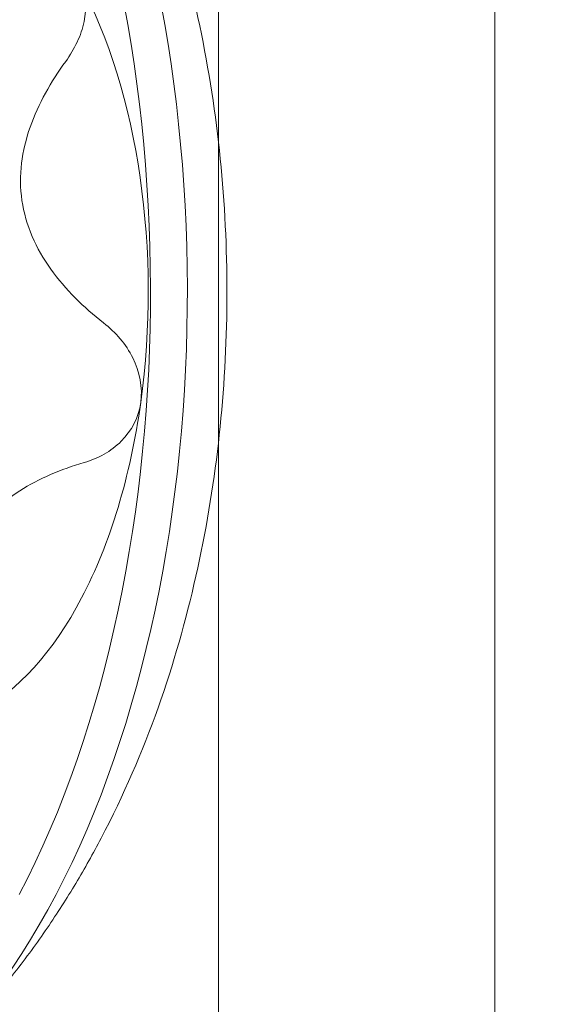
# Model space of a CAD drawing. Extents: x -497 to 185, y -531 to 7.
# Drawn here: x -167 to -167, y -239 to -239 of the extents above; entities that cross this region are included whole.
import ezdxf

# ---------------------------------------------------------------- set-up
doc = ezdxf.new("R2010")
doc.units = 0
doc.header["$MEASUREMENT"] = 0
doc.header["$PDMODE"] = 68
doc.header["$PDSIZE"] = 5
doc.styles.get("Standard").update_dxf_attribs({"font": 'Helvetica LT 57 Condensed_0.ttf'})
doc.dimstyles.new('FEET-METERS', dxfattribs={"dimtxt": 12, "dimasz": 7, "dimexe": 3, "dimexo": 3, "dimgap": 3, "dimtad": 0, "dimdec": 1, "dimzin": 3, "dimdsep": 46, "dimlunit": 4, "dimtxsty": 'Standard', "dimcen": 0.09, "dimadec": 0, "dimazin": 0, "dimtfac": 2, "dimtdec": 1, "dimtofl": 0, "dimtmove": 0, "dimatfit": 3, "dimfxl": 1, "dimfrac": 2, "dimtolj": 1, "dimtzin": 3, "dimarcsym": 0})

# ---------------------------------------------------------------- blocks, each defined once
blk = doc.blocks.new('*D70')
at = {"color": 0, "lineweight": -2, "transparency": 16777216}
for p, q in [((-273.82007, -204.73309), (-273.82007, -7.52095)), ((139.94661, -381.04268), (139.94661, -7.52095)), ((-266.82007, -10.52095), (-131.96709, -10.52095)), ((132.94661, -10.52095), (-29.95028, -10.52095))]:
    blk.add_line(p, q, dxfattribs=at)
at = {"color": 0, "lineweight": 0, "transparency": 16777216}
for points in [[(-266.82007, -9.35428), (-266.82007, -11.68762), (-273.82007, -10.52095)], [(132.94661, -9.35428), (132.94661, -11.68762), (139.94661, -10.52095)]]:
    blk.add_solid(points, dxfattribs=at)
at = {"layer": 'Defpoints', "color": 0, "lineweight": 0, "transparency": 16777216}
for p in [(-273.82007, -10.52095), (-273.82007, -207.73309), (139.94661, -384.04268)]:
    blk.add_point(p, dxfattribs=at)
at = {"color": 0, "lineweight": 0, "transparency": 16777216, "insert": (-80.95868, -10.52095), "char_height": 12, "attachment_point": 5}
blk.add_mtext('\\A1;34\'-6" [10.5M]', dxfattribs=at)
blk = doc.blocks.new('*D71')
at = {"color": 0, "lineweight": -2, "transparency": 16777216}
for p, q in [((-78.50894, -38.1438), (-301.15589, -38.1438)), ((-298.15589, -45.1438), (-298.15589, -159.85536)), ((-298.15589, -479.25857), (-298.15589, -261.87217)), ((34.31632, -486.25857), (-301.15589, -486.25857))]:
    blk.add_line(p, q, dxfattribs=at)
at = {"color": 0, "lineweight": 0, "transparency": 16777216}
for points in [[(-299.32255, -45.1438), (-296.98922, -45.1438), (-298.15589, -38.1438)], [(-299.32255, -479.25857), (-296.98922, -479.25857), (-298.15589, -486.25857)]]:
    blk.add_solid(points, dxfattribs=at)
at = {"layer": 'Defpoints', "color": 0, "lineweight": 0, "transparency": 16777216}
for p in [(-75.50894, -38.1438), (-298.15589, -486.25857), (37.31632, -486.25857)]:
    blk.add_point(p, dxfattribs=at)
at = {"color": 0, "lineweight": 0, "transparency": 16777216, "insert": (-298.15589, -210.86376), "char_height": 12, "attachment_point": 5, "rotation": 90}
blk.add_mtext('\\A1;37\'-4" [11.4M]', dxfattribs=at)
blk = doc.blocks.new('new block')
at = {"color": 0, "linetype": 'Continuous', "lineweight": 0}
for p, q in [((-167.09753, -239.58058), (-167.09753, -237.95558)), ((-166.93852, -239.58058), (-166.93852, -237.95558))]:
    blk.add_line(p, q, dxfattribs=at)
at = {"color": 0, "linetype": 'Continuous', "lineweight": 0, "extrusion": (0, 0, -1)}
for centre, major_axis, start_param, end_param in [((-167.39753, -238.82263), (0, 0.4925), -0.790607, 2.350985), ((-167.37633, -238.82263), (0, 0.4925), -0.790607, 2.350985), ((-167.37633, -238.82263), (0, -0.4925), -0.790607, 2.350985), ((-167.27032, -238.82263), (0, -0.25), -2.361403, -1.314206), ((-167.27032, -238.82263), (0, -0.25), -1.314206, -0.790607), ((-167.27032, -238.82263), (0, -0.25), -0.790607, -0.267008)]:
    blk.add_ellipse(centre, major_axis=major_axis, ratio=0.529919, start_param=start_param, end_param=end_param, dxfattribs=at)
at = {"color": 0, "linetype": 'Continuous', "lineweight": 0}
for points, knots in [([(-167.16498, -239.13676), (-167.13891, -239.08705), (-167.12191, -239.03675), (-167.09902, -238.93521), (-167.09333, -238.88391), (-167.092, -238.78117), (-167.09638, -238.72978), (-167.1163, -238.628), (-167.13165, -238.57758), (-167.1791, -238.47784), (-167.21097, -238.42774), (-167.26017, -238.3816)], [3.9322, 3.9322, 3.9322, 3.9322, 4.310145, 4.310145, 4.688091, 4.688091, 5.066037, 5.066037, 5.443982, 5.443982, 5.821928, 5.821928, 5.821928, 5.821928]), ([(-167.18534, -238.68987), (-167.18277, -238.68631), (-167.18056, -238.68262), (-167.17696, -238.67496), (-167.17557, -238.67096), (-167.17311, -238.65913), (-167.17378, -238.65119), (-167.17713, -238.64494)], [0.000000293, 0.000000293, 0.000000293, 0.000000293, 0.00033637, 0.00033637, 0.000672448, 0.000672448, 0.001344603, 0.001344603, 0.001344603, 0.001344603]), ([(-167.2105, -238.76986), (-167.21152, -238.76282), (-167.21157, -238.75564), (-167.20987, -238.74139), (-167.20816, -238.73449), (-167.20344, -238.72103), (-167.20041, -238.71444), (-167.19349, -238.70183), (-167.18958, -238.69576), (-167.18534, -238.68987)], [0.002231095, 0.002231095, 0.002231095, 0.002231095, 0.002788693, 0.002788693, 0.003346292, 0.003346292, 0.003903891, 0.003903891, 0.00446149, 0.00446149, 0.00446149, 0.00446149]), ([(-167.16353, -238.8403), (-167.17503, -238.83131), (-167.18545, -238.82123), (-167.19816, -238.80341), (-167.20177, -238.79717), (-167.20744, -238.78395), (-167.20948, -238.7769), (-167.2105, -238.76986)], [0.000000245, 0.000000245, 0.000000245, 0.000000245, 0.00111567, 0.00111567, 0.001673382, 0.001673382, 0.002231095, 0.002231095, 0.002231095, 0.002231095]), ([(-167.14218, -238.88608), (-167.14099, -238.8775), (-167.14275, -238.86844), (-167.15065, -238.85252), (-167.15659, -238.84574), (-167.16353, -238.8403)], [0.001344581, 0.001344581, 0.001344581, 0.001344581, 0.002014605, 0.002014605, 0.002684628, 0.002684628, 0.002684628, 0.002684628]), ([(-167.1747, -238.92062), (-167.17068, -238.91942), (-167.16686, -238.91785), (-167.15968, -238.9138), (-167.15629, -238.91129), (-167.14752, -238.90251), (-167.14338, -238.89468), (-167.14218, -238.88608)], [0.000000271, 0.000000271, 0.000000271, 0.000000271, 0.000336348, 0.000336348, 0.000672426, 0.000672426, 0.001344581, 0.001344581, 0.001344581, 0.001344581]), ([(-167.23739, -238.96331), (-167.23467, -238.95813), (-167.23103, -238.95324), (-167.22225, -238.94433), (-167.21722, -238.9404), (-167.20623, -238.93336), (-167.20024, -238.93026), (-167.18781, -238.92488), (-167.18135, -238.92259), (-167.1747, -238.92062)], [0.002231122, 0.002231122, 0.002231122, 0.002231122, 0.002788721, 0.002788721, 0.003346319, 0.003346319, 0.003903918, 0.003903918, 0.004461517, 0.004461517, 0.004461517, 0.004461517]), ([(-167.26017, -239.26366), (-167.2516, -239.25562), (-167.24356, -239.24742), (-167.22846, -239.23083), (-167.22138, -239.22243), (-167.20809, -239.20552), (-167.20186, -239.19701), (-167.19015, -239.1799), (-167.18467, -239.17131), (-167.17435, -239.15407), (-167.16952, -239.14542), (-167.16498, -239.13676)], [3.6028501, 3.6028501, 3.6028501, 3.6028501, 3.66872, 3.66872, 3.73459, 3.73459, 3.8004599, 3.8004599, 3.8663299, 3.8663299, 3.9321998, 3.9321998, 3.9321998, 3.9321998])]:
    blk.add_open_spline(points, degree=3, knots=knots, dxfattribs=at)
blk = doc.blocks.new('b505260')
at = {"lineweight": 0}
blk.add_blockref('new block', (439.71937, 361.19721), dxfattribs=at)

msp = doc.modelspace()

# ---------------------------------------------------------------- block references
at = {"lineweight": 0}
msp.add_blockref('b505260', (-439.71937, -361.19721), dxfattribs=at)

# ---------------------------------------------------------------- dimensions: what is measured, and where the dimension line sits
dim = msp.add_linear_dim(base=(-273.82007, -10.52095), p1=(139.94661, -384.04268), p2=(-273.82007, -207.73309), dimstyle='FEET-METERS', dxfattribs=at)
dim.commit()
dim.dimension.update_dxf_attribs({"geometry": '*D70', "text_midpoint": (-80.95868, -10.52095), "dimtype": 160})
dim = msp.add_linear_dim(base=(-298.15589, -486.25857), p1=(-75.50894, -38.1438), p2=(37.31632, -486.25857), angle=90, dimstyle='FEET-METERS', dxfattribs=at)
dim.commit()
dim.dimension.update_dxf_attribs({"geometry": '*D71', "text_midpoint": (-298.15589, -210.86376), "dimtype": 160})

doc.saveas('drawing.dxf')
